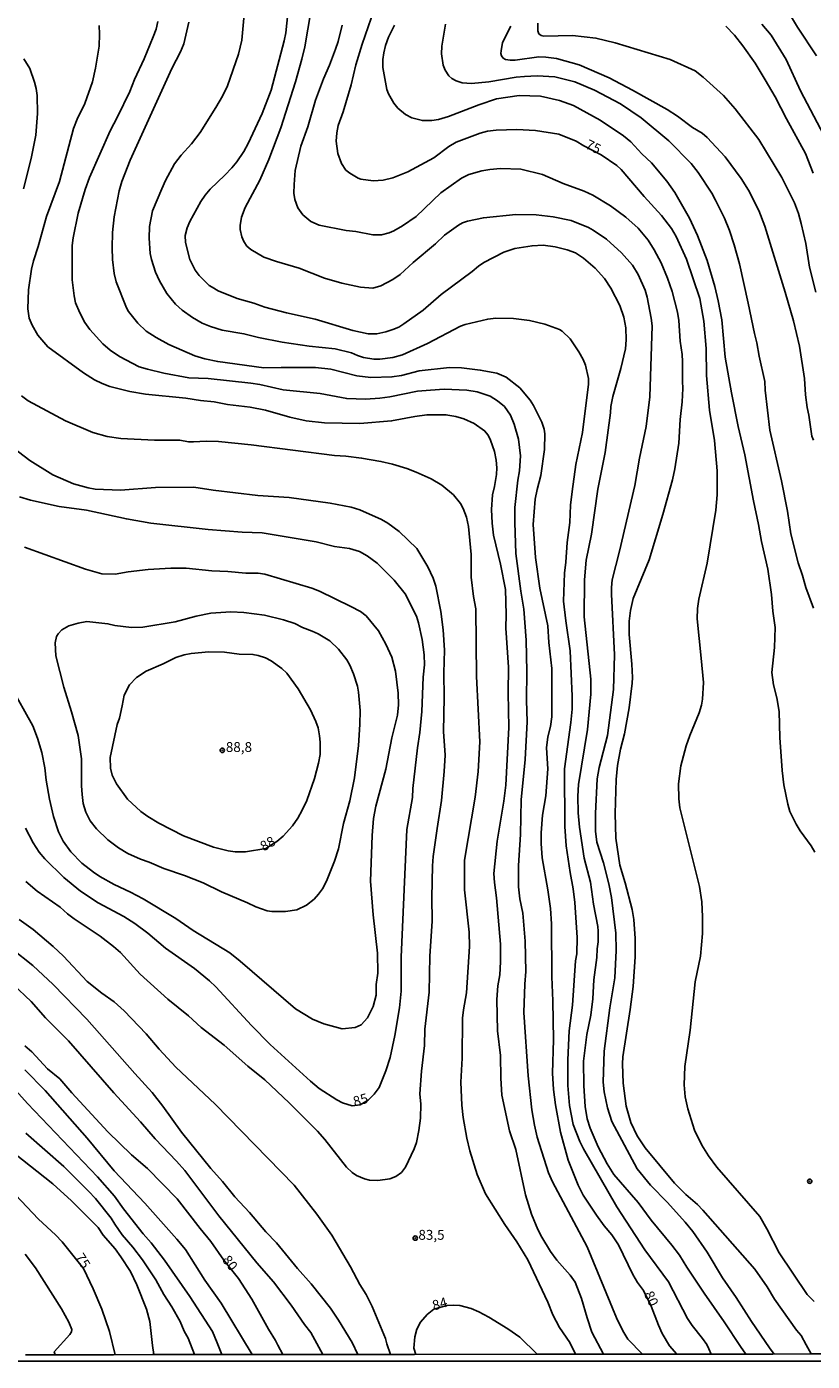
# Model space of a CAD drawing. Units: millimetres. Extents: x 187948 to 190362, y 1668746 to 1671521.
# Drawn here: x 189580 to 189779, y 1668746 to 1669084 of the extents above; entities that cross this region are included whole.
import ezdxf
from ezdxf.enums import TextEntityAlignment as Align

# ---------------------------------------------------------------- set-up
doc = ezdxf.new("R2010")
doc.units = ezdxf.units.MM
doc.header["$MEASUREMENT"] = 0
for name, color, linetype in [('IMAGEM', 7, 'Continuous'), ('V-CURVA_DE_NIVEL', 4, 'Continuous'), ('V-CURVA_MESTRA', 1, 'Continuous'), ('V-PONTO_DE_APARELHO', 4, 'Continuous'), ('V-TEXTO_DE_ALTIMETRIA', 2, 'Continuous'), ('X-LIMITE_5000', 6, 'Continuous')]:
    doc.layers.add(name, color=color, linetype=linetype)
picture_1 = doc.add_image_def('image1.jpg', size_in_pixel=(4022, 4623))

# ---------------------------------------------------------------- blocks, each defined once
blk = doc.blocks.new('805')
at = {"color": 0, "linetype": 'ByBlock', "lineweight": -2}
for radius in [0.562, 0.0806]:
    blk.add_circle((0, 0), radius, dxfattribs=at)

msp = doc.modelspace()

# ---------------------------------------------------------------- linework, layer by layer
at = {"layer": 'V-CURVA_DE_NIVEL'}
for points in [[(189635.28, 1669089.63), (189634.46, 1669080.35), (189633.6, 1669076.8), (189630.83, 1669068.84), (189629.52, 1669066.18), (189627.84, 1669063.31), (189623.86, 1669057), (189621.68, 1669054.13), (189619.09, 1669051.25), (189617.4, 1669049.04), (189615.11, 1669044.85), (189614.19, 1669042.74), (189611.78, 1669037.21), (189611.03, 1669033.21), (189610.95, 1669030.26), (189611.22, 1669026.43), (189611.54, 1669024.89), (189612.6, 1669021.69), (189613.56, 1669019.48), (189615.48, 1669016.27), (189617.65, 1669013.61), (189619.28, 1669012.08), (189621.92, 1669010.16), (189624.35, 1669008.81), (189626.5, 1669007.93), (189629.46, 1669007.01), (189634.96, 1669006.08), (189638.65, 1669005.15), (189644.65, 1669003.97), (189651.47, 1669002.91), (189658.02, 1669002.27), (189662.15, 1669001.25), (189663.72, 1669000.55), (189665.22, 1669000.11), (189667.84, 1668999.67), (189669.35, 1668999.7), (189672.67, 1669000.11), (189675.1, 1669000.77), (189681.44, 1669003.62), (189689.78, 1669007.97), (189690.97, 1669008.4), (189696.66, 1669009.81), (189698.74, 1669010.05), (189703.15, 1669009.98), (189707.19, 1669009.47), (189711.06, 1669008.5), (189714.77, 1669007.2), (189715.47, 1669006.72), (189717.48, 1669004.82), (189719.74, 1669001.48), (189720.83, 1668999.56), (189721.42, 1668998.15), (189722.15, 1668994.73), (189722.15, 1668993.35), (189720.59, 1668981.07), (189718.92, 1668973.04), (189717.99, 1668966.19), (189717.62, 1668962.71), (189717.39, 1668958.36), (189716.71, 1668953.24), (189716.43, 1668948.28), (189716.11, 1668945.5), (189715.86, 1668938.42), (189716.38, 1668933.44), (189717.5, 1668925.86), (189718.03, 1668914.41), (189717.99, 1668911.08), (189717.71, 1668907.76), (189716.11, 1668895.99), (189716.2, 1668881.4), (189716.52, 1668876.57), (189717.48, 1668869.82), (189718.31, 1668865.66), (189718.7, 1668862.21), (189719.27, 1668853.38), (189719.22, 1668849.19), (189718.84, 1668847.49), (189718.12, 1668836.2), (189717.29, 1668829.71), (189716.92, 1668822.39), (189716.92, 1668815.92), (189717.3, 1668810.84), (189718.25, 1668806.01), (189719.99, 1668801.72), (189720.92, 1668799.87), (189729.32, 1668785.25), (189736.4, 1668774.37), (189742.37, 1668766.22), (189747.2, 1668756.99), (189748.35, 1668755.21), (189751.02, 1668751.92), (189752.08, 1668750.38), (189752.62, 1668749.27), (189753.16, 1668747.96)], [(189651.92, 1669087.65), (189650.33, 1669078.66), (189649.61, 1669075.59), (189648.04, 1669069.86), (189644.3, 1669058.19), (189641.29, 1669050.16), (189638.97, 1669044.98), (189635.26, 1669038.07), (189634.37, 1669035.57), (189634, 1669033.46), (189634, 1669032.5), (189634.41, 1669030.58), (189634.89, 1669029.43), (189635.66, 1669028.26), (189636.67, 1669027.41), (189639.95, 1669025.49), (189643.21, 1669024.34), (189648.94, 1669022.65), (189655.3, 1669020.15), (189659.72, 1669018.87), (189664.48, 1669017.85), (189667.55, 1669017.59), (189669.6, 1669018.19), (189672.67, 1669019.82), (189674.53, 1669021.1), (189677.77, 1669024.12), (189683.39, 1669028.84), (189685.72, 1669031.06), (189689.21, 1669033.59), (189690.23, 1669034.19), (189691.51, 1669034.6), (189695.54, 1669035.44), (189703.76, 1669036.28), (189708.94, 1669036.18), (189713.17, 1669035.64), (189717.74, 1669034.76), (189722.15, 1669032.95), (189723.31, 1669032.33), (189726.73, 1669029.99), (189730.53, 1669026.6), (189733.32, 1669023.48), (189734.74, 1669021.12), (189736.48, 1669017.09), (189737.03, 1669015.36), (189738.05, 1669010.02), (189738.27, 1669008.1), (189737.7, 1668990.09), (189736.71, 1668982.64), (189735.02, 1668974.61), (189733.89, 1668967.73), (189729.99, 1668951.1), (189728.17, 1668943.81), (189727.97, 1668941.92), (189727.94, 1668940.19), (189728.69, 1668924.9), (189728.44, 1668916.1), (189727, 1668904.43), (189724.85, 1668896.4), (189724.33, 1668893.52), (189723.93, 1668884.69), (189723.91, 1668880.28), (189724.26, 1668877.43), (189725.93, 1668872.25), (189727.32, 1668866.91), (189727.99, 1668863.46), (189729.09, 1668854.47), (189729.14, 1668850.09), (189728.79, 1668843.18), (189727.51, 1668835.53), (189726.15, 1668824.62), (189725.88, 1668816.79), (189726.13, 1668814.29), (189726.96, 1668810.29), (189728.08, 1668806.84), (189734.5, 1668794.81), (189737.81, 1668790.66), (189742.14, 1668786.34), (189746.65, 1668781.33), (189748.56, 1668778.95), (189752.19, 1668773.77), (189756.03, 1668767.27), (189759.53, 1668762.28), (189763.38, 1668756.17), (189767.97, 1668749.55), (189769.12, 1668747.98), (189769.12, 1668747.98)], [(189772.37, 1669088.11), (189775.04, 1669083.67), (189779.86, 1669076.38)], [(189613.18, 1669085.12), (189612.7, 1669083.14), (189612.01, 1669081.19), (189609.67, 1669075.62), (189607.23, 1669070.44), (189606.07, 1669067.4), (189602.99, 1669060.97), (189601.08, 1669057.39), (189595.87, 1669045.59), (189594.78, 1669042.55), (189593.01, 1669036.63), (189591.71, 1669030.39), (189591.5, 1669028.41), (189591.49, 1669019.71), (189591.97, 1669015.71), (189592.35, 1669013.92), (189593.39, 1669011.42), (189594.72, 1669008.9), (189595.95, 1669007.2), (189599.26, 1669003.55), (189601.09, 1669001.92), (189603.42, 1669000.35), (189608.41, 1668997.76), (189610.52, 1668997.12), (189614.71, 1668996.13), (189621.01, 1668994.95), (189625.94, 1668994.79), (189636.66, 1668993.61), (189638.96, 1668993.24), (189644.88, 1668991.88), (189654.25, 1668990.95), (189660.97, 1668989.67), (189665.73, 1668989.56), (189669.35, 1668989.78), (189671.84, 1668990.13), (189678.91, 1668991.53), (189682.17, 1668991.85), (189685.59, 1668992.04), (189691.35, 1668991.83), (189693.97, 1668991.4), (189697.24, 1668990.28), (189699.16, 1668989.16), (189700.85, 1668987.69), (189702.37, 1668985.51), (189703.31, 1668983.24), (189704.42, 1668979.41), (189704.93, 1668975.22), (189704.7, 1668971.38), (189704.29, 1668969.07), (189703.54, 1668962.17), (189703.5, 1668958.36), (189703.76, 1668950.52), (189705.04, 1668940.96), (189705.81, 1668936.38), (189706.35, 1668928.55), (189706.58, 1668920.68), (189706.45, 1668913.42), (189706.61, 1668907.88), (189706.16, 1668898.35), (189705.07, 1668888.21), (189704.98, 1668879.38), (189704.43, 1668871.55), (189704.41, 1668866.17), (189704.78, 1668863.14), (189705.49, 1668859.49), (189706.13, 1668852.42), (189706.32, 1668844.78), (189706.06, 1668841.51), (189705.82, 1668834.41), (189706.86, 1668818.32), (189707.85, 1668809.72), (189708.49, 1668805.88), (189709.18, 1668802.84), (189712.01, 1668793.85), (189713, 1668791.55), (189721.77, 1668775.11), (189729.25, 1668757.13), (189730.88, 1668753.87), (189732.1, 1668751.7), (189735.79, 1668747.95), (189735.79, 1668747.95)], [(189761.95, 1668747.97), (189760.65, 1668749.88), (189756.49, 1668756.15), (189751.4, 1668763.34), (189747.01, 1668769.96), (189745.15, 1668773.03), (189743.23, 1668775.56), (189738, 1668781.81), (189734.74, 1668786.35), (189728.6, 1668793.37), (189726.89, 1668796.09), (189724.58, 1668800.41), (189722.54, 1668805.14), (189721.83, 1668807.48), (189721.3, 1668810.61), (189721, 1668815.86), (189720.87, 1668822.07), (189721.69, 1668828.83), (189722.73, 1668833.71), (189723.24, 1668837.83), (189723.54, 1668842.63), (189724.28, 1668848.29), (189724.31, 1668850.47), (189724.57, 1668852.23), (189724.57, 1668854.95), (189724.49, 1668856.16), (189723.43, 1668861.8), (189722.66, 1668867.36), (189721.03, 1668873.44), (189719.86, 1668881.27), (189719.53, 1668884.89), (189719.43, 1668889.14), (189719.66, 1668892.02), (189721.91, 1668905.97), (189722.77, 1668914.95), (189722.7, 1668918.7), (189721.07, 1668934.47), (189721.13, 1668943.81), (189721.54, 1668948.79), (189722.95, 1668955.35), (189724.53, 1668966.77), (189726.34, 1668976.02), (189727.69, 1668986.06), (189727.78, 1668987.69), (189728.31, 1668990.18), (189730.33, 1668997.32), (189731.52, 1669002.31), (189731.72, 1669004.55), (189731.59, 1669007.55), (189731.08, 1669010.27), (189730.12, 1669013.22), (189727.83, 1669017.63), (189726.21, 1669020.09), (189723.8, 1669022.68), (189720.92, 1669025.24), (189718.86, 1669026.54), (189716.72, 1669027.32), (189713.71, 1669028.09), (189710.64, 1669028.5), (189707.89, 1669028.36), (189703.47, 1669027.62), (189700.69, 1669026.74), (189695.64, 1669024.11), (189694.28, 1669023.21), (189692.74, 1669021.88), (189684.9, 1669016.06), (189680.31, 1669012.06), (189675.43, 1669008.57), (189674.14, 1669007.77), (189672.67, 1669007.15), (189670.88, 1669006.56), (189668.58, 1669006.1), (189666.4, 1669006.11), (189662.53, 1669006.94), (189652.94, 1669009.76), (189645.72, 1669011.39), (189640.27, 1669012.83), (189637.49, 1669013.79), (189633.26, 1669014.97), (189628.47, 1669016.95), (189626.87, 1669017.85), (189626.19, 1669018.33), (189623.62, 1669020.86), (189622.59, 1669022.19), (189621.25, 1669024.9), (189620.12, 1669029.18), (189620.08, 1669030.95), (189620.55, 1669032.85), (189621.22, 1669034.49), (189624.08, 1669039.57), (189625.12, 1669041.11), (189626.4, 1669042.67), (189630.1, 1669046.17), (189631.87, 1669048.06), (189633.14, 1669049.58), (189634.96, 1669052.17), (189636.05, 1669054.22), (189639.53, 1669061.8), (189641.87, 1669067.75), (189645.13, 1669080.19), (189645.55, 1669082.24), (189646.06, 1669087.14)], [(189778.46, 1668747.99), (189778.46, 1668747.99), (189777.23, 1668750.34), (189775.94, 1668752.67), (189774.83, 1668754), (189769.25, 1668761.9), (189767.4, 1668764.95), (189764.21, 1668769.48), (189751.12, 1668784.35), (189749.71, 1668785.78), (189746.78, 1668788.3), (189743.92, 1668791.23), (189736.47, 1668800.16), (189734.5, 1668803.19), (189732.88, 1668806.55), (189731.68, 1668810.71), (189730.93, 1668816.47), (189730.72, 1668821.43), (189730.8, 1668823.19), (189732.71, 1668835.18), (189733.43, 1668840.94), (189733.96, 1668848.45), (189733.97, 1668853.09), (189733.64, 1668857.89), (189733.23, 1668860.45), (189731.44, 1668867.17), (189730.05, 1668871.64), (189729.04, 1668878.52), (189728.9, 1668884.76), (189729.11, 1668893.36), (189729.48, 1668896.89), (189730.28, 1668901.04), (189731.25, 1668904.88), (189732.48, 1668911.43), (189733.16, 1668917.67), (189733.25, 1668919.11), (189733.12, 1668922.47), (189732.43, 1668929.99), (189732.48, 1668933.35), (189732.77, 1668936.06), (189733.44, 1668939.1), (189737.51, 1668948.86), (189740.93, 1668960.37), (189743.39, 1668969.17), (189744, 1668971.89), (189744.99, 1668978.45), (189745.32, 1668984.36), (189745.89, 1668988.84), (189746.06, 1668992.2), (189745.93, 1668994.12), (189745.98, 1668999.08), (189745.89, 1669000.84), (189745.37, 1669004.19), (189745.05, 1669009.44), (189744.64, 1669011.52), (189743.31, 1669016.8), (189742.18, 1669020.16), (189740.58, 1669023.99), (189738.8, 1669027.35), (189737.25, 1669029.75), (189734.71, 1669032.82), (189731.56, 1669035.62), (189727.7, 1669038.42), (189723.21, 1669041.13), (189721.07, 1669042.19), (189715.73, 1669044.14), (189710.51, 1669046.41), (189705.04, 1669047.69), (189699.92, 1669047.87), (189697.21, 1669047.68), (189695.13, 1669047.28), (189691.89, 1669046.37), (189689.98, 1669045.41), (189684.79, 1669041.71), (189678.54, 1669035.78), (189675.07, 1669033.39), (189672.91, 1669032.15), (189671.71, 1669031.64), (189669.79, 1669031.11), (189667.55, 1669031.12), (189663.24, 1669031.95), (189660.84, 1669032.18), (189653.96, 1669033.55), (189651.86, 1669034.51), (189649.83, 1669036.21), (189648.58, 1669037.97), (189647.82, 1669040.05), (189647.62, 1669041.65), (189647.64, 1669043.89), (189647.94, 1669047.38), (189649.37, 1669053.56), (189651.11, 1669058.41), (189653.09, 1669065.16), (189655.05, 1669070.57), (189656.6, 1669074.05), (189658.15, 1669078.11), (189658.76, 1669080.03), (189659.78, 1669084.13)], [(189779.42, 1668874.94), (189778.46, 1668876.57), (189775.71, 1668880.38), (189774.71, 1668882.01), (189773.14, 1668885.27), (189772.59, 1668887.09), (189771.6, 1668891.96), (189771.16, 1668895.6), (189770.58, 1668903.95), (189770.4, 1668910.57), (189769.78, 1668913.99), (189768.98, 1668917.29), (189768.53, 1668920.36), (189769.24, 1668926.69), (189769.36, 1668931.75), (189768.82, 1668935.94), (189768.5, 1668940.09), (189767.54, 1668946.52), (189765.94, 1668953.53), (189765.21, 1668957.85), (189763.89, 1668963.86), (189761.69, 1668975.44), (189760.04, 1668982.6), (189758.36, 1668991.11), (189756.75, 1669000.13), (189755.9, 1669009.57), (189754.94, 1669014.46), (189754.14, 1669018.08), (189752.19, 1669024.6), (189749.72, 1669030.94), (189747.69, 1669035.29), (189744, 1669041.81), (189742, 1669044.72), (189738.08, 1669049.3), (189735.65, 1669051.61), (189732.88, 1669054.64), (189730.99, 1669056.14), (189725.11, 1669060.14), (189718.35, 1669063.85), (189714.83, 1669065.08), (189710, 1669066.17), (189704.63, 1669066.33), (189698.9, 1669065.53), (189694.42, 1669064.01), (189686.75, 1669061.06), (189684.22, 1669060.33), (189682.46, 1669060.04), (189680.12, 1669060.02), (189677.42, 1669060.7), (189675.84, 1669061.54), (189673.93, 1669063.14), (189672.86, 1669064.46), (189671.55, 1669066.82), (189671.15, 1669067.88), (189670.06, 1669073.44), (189670.08, 1669075.49), (189670.33, 1669077.12), (189670.78, 1669078.99), (189671.53, 1669081.09), (189673.07, 1669084.19)], [(189685.94, 1669084.42), (189685.05, 1669078.82), (189684.92, 1669076.9), (189685.38, 1669074.02), (189685.88, 1669072.74), (189686.81, 1669071.3), (189687.58, 1669070.66), (189688.7, 1669070.08), (189690.14, 1669069.59), (189692.54, 1669069.36), (189696.92, 1669069.79), (189703.87, 1669071.01), (189705.94, 1669071.2), (189709.14, 1669071.35), (189713.61, 1669071.09), (189718.73, 1669069.78), (189723.69, 1669067.72), (189730.25, 1669064.23), (189735.49, 1669060.71), (189742.45, 1669054.87), (189748.11, 1669049.12), (189749.87, 1669046.86), (189753.36, 1669041.68), (189754.31, 1669039.92), (189756.57, 1669035.29), (189757.82, 1669032.25), (189759.03, 1669028.57), (189760.33, 1669023.77), (189762.58, 1669013.85), (189764.12, 1669006.18), (189764.76, 1669003.78), (189765.33, 1669000.42), (189766.74, 1668994.02), (189766.87, 1668991.78), (189768.08, 1668981.71), (189771, 1668968.91), (189772.5, 1668961.24), (189773.39, 1668955.48), (189775.19, 1668948.12), (189776.32, 1668944.92), (189777.17, 1668941.92), (189779.06, 1668936.64)], [(189709.33, 1669084.7), (189709.34, 1669082.72), (189709.58, 1669081.99), (189710.13, 1669081.52), (189710.86, 1669081.39), (189718.06, 1669081.58), (189724.01, 1669080.88), (189728.9, 1669079.7), (189742.85, 1669075.47), (189749.18, 1669072.58), (189751.17, 1669071.04), (189756.3, 1669066.37), (189759.24, 1669062.99), (189765.22, 1669055.21), (189771.04, 1669045.62), (189774.24, 1669039.22), (189775.27, 1669036.5), (189775.99, 1669033.97), (189777.12, 1669028.89), (189778.11, 1669022.91), (189779.66, 1669016.61)], [(189781.74, 1669056.3), (189775.76, 1669067.53), (189772.21, 1669075.46), (189768.36, 1669081.6), (189766.02, 1669084.4)], [(189725.94, 1668747.94), (189725.94, 1668747.94), (189723.02, 1668753.49), (189721.77, 1668757.13), (189720.38, 1668762), (189718.75, 1668766.12), (189717.54, 1668767.94), (189714.11, 1668771.69), (189712.54, 1668773.89), (189710.32, 1668777.51), (189709.29, 1668779.52), (189707.69, 1668783.33), (189706.19, 1668788.22), (189703.76, 1668799.74), (189702.19, 1668804.47), (189700.24, 1668813.46), (189699.95, 1668817.81), (189699.89, 1668823.47), (189699.09, 1668829.77), (189698.93, 1668837.67), (189699.23, 1668841.16), (189699.67, 1668843.88), (189699.9, 1668847.21), (189699.89, 1668851.68), (189698.87, 1668863.42), (189698.32, 1668867.23), (189698.18, 1668869.57), (189699.03, 1668877.69), (189700.75, 1668887.83), (189701.19, 1668891.92), (189701.97, 1668906.45), (189701.79, 1668915.27), (189701.91, 1668921.77), (189701.2, 1668931.65), (189701.3, 1668935.1), (189701.11, 1668941.37), (189699.86, 1668947.84), (189698.1, 1668955.13), (189697.73, 1668958.2), (189697.59, 1668961.65), (189697.88, 1668965.33), (189698.4, 1668967.41), (189698.9, 1668970.45), (189698.93, 1668972.14), (189698.77, 1668974.1), (189698.32, 1668976.27), (189697.36, 1668979.18), (189696.74, 1668980.43), (189695.84, 1668981.55), (189693.21, 1668983.4), (189690.62, 1668984.59), (189688.57, 1668985.16), (189686.07, 1668985.61), (189681.24, 1668985.58), (189678.21, 1668985.18), (189672.32, 1668984.04), (189664.26, 1668983.35), (189655.34, 1668983.53), (189650.67, 1668984.07), (189646.54, 1668985.03), (189640.41, 1668986.73), (189636.5, 1668987.51), (189630.77, 1668988.23), (189627.38, 1668988.87), (189623.96, 1668989.17), (189620.21, 1668989.82), (189610.01, 1668990.82), (189606.08, 1668991.52), (189601.02, 1668992.77), (189599.04, 1668993.51), (189597.12, 1668994.47), (189594.37, 1668996.23), (189585.3, 1669002.8), (189582.76, 1669005.7), (189581.35, 1669008.23), (189580.63, 1669010.05), (189580.29, 1669012.38), (189580.45, 1669017.21), (189581.19, 1669022.46), (189581.67, 1669024.51), (189582.88, 1669028.15), (189584.96, 1669035.73), (189588.24, 1669044.63), (189591.85, 1669058.03), (189592.77, 1669060.36), (189594.66, 1669064.36), (189596.59, 1669069.83), (189597.36, 1669073.25), (189598.33, 1669078.82), (189598.43, 1669081.92), (189598.3, 1669084.03)], [(189779.09, 1668979.16), (189778.7, 1668980.15), (189777.9, 1668985.52), (189777.46, 1668987.44), (189777.07, 1668990.64), (189776.85, 1668994.77), (189775.52, 1669002.93), (189774.05, 1669009.34), (189771.96, 1669016.62), (189766.74, 1669033.28), (189765.22, 1669037.27), (189762.62, 1669042.45), (189760.78, 1669045.36), (189756.73, 1669050.84), (189752.2, 1669055.72), (189750.88, 1669056.87), (189748.51, 1669058.23), (189744.65, 1669061.13), (189742.05, 1669062.81), (189733.32, 1669067.75), (189727.35, 1669070.85), (189719.79, 1669074.1), (189714.09, 1669075.73), (189711.34, 1669076.1), (189709.55, 1669076.12), (189703.63, 1669075.28), (189702.36, 1669075.28), (189701.14, 1669075.49), (189700.55, 1669075.82), (189700.16, 1669076.42), (189700, 1669077), (189700.03, 1669077.7), (189700.39, 1669079.78), (189702.5, 1669083.87)], [(189579.24, 1669075.67), (189580.73, 1669073.22), (189581.99, 1669069.77), (189582.34, 1669068.17), (189582.6, 1669066.34), (189582.72, 1669061.8), (189582.31, 1669056.3), (189581.13, 1669050.41), (189579.17, 1669042.71)], [(189578.63, 1668990.38), (189580.37, 1668989.08), (189589.8, 1668984.1), (189596.67, 1668981.15), (189600.32, 1668980.12), (189603.77, 1668979.55), (189612.31, 1668979.16), (189618.71, 1668979.18), (189620.92, 1668978.78), (189622.2, 1668978.76), (189625.4, 1668978.92), (189628.5, 1668978.86), (189636.75, 1668978.03), (189657.83, 1668975.29), (189660.74, 1668975.15), (189664.74, 1668974.64), (189669.6, 1668973.81), (189672.54, 1668973.13), (189676.19, 1668972), (189678.53, 1668971.07), (189682.33, 1668969.41), (189685.05, 1668967.78), (189687.99, 1668965.3), (189689.72, 1668963.12), (189690.42, 1668961.88), (189691.3, 1668959.67), (189691.8, 1668957.34), (189692.44, 1668950.27), (189692.45, 1668944.48), (189693.06, 1668939.58), (189693.67, 1668936.48), (189693.81, 1668919.34), (189694.68, 1668902.86), (189694.23, 1668895.31), (189693.46, 1668888.85), (189690.76, 1668872.96), (189690.77, 1668865.41), (189691.93, 1668854.72), (189692.05, 1668851.11), (189691.29, 1668839.37), (189690.52, 1668835.08), (189690.29, 1668832.94), (189690.2, 1668822.87), (189689.88, 1668816.72), (189690.13, 1668810.93), (189690.42, 1668807.86), (189691.32, 1668802.59), (189692.09, 1668799.36), (189693.96, 1668793.36), (189696.1, 1668788.54), (189700.99, 1668780.71), (189704.05, 1668776.36), (189706.78, 1668771.82), (189711.87, 1668761.1), (189713.1, 1668757.9), (189714.8, 1668754.67), (189717.4, 1668750.86), (189718.88, 1668747.93)], [(189579.75, 1668867.49), (189582.6, 1668865.07), (189588.45, 1668861.02), (189590.26, 1668859.38), (189592, 1668858.06), (189598.6, 1668853.7), (189601.95, 1668851.06), (189603.69, 1668849.52), (189608.7, 1668844.08), (189615.65, 1668837.72), (189620.92, 1668833.5), (189624.16, 1668830.57), (189629.91, 1668826.14), (189635.93, 1668820.83), (189640.21, 1668817.38), (189646.41, 1668811.56), (189653.53, 1668804.38), (189655.41, 1668802.25), (189660.88, 1668795.29), (189662.35, 1668793.88), (189663.4, 1668793.16), (189665.48, 1668792.27), (189666.75, 1668791.95), (189668.82, 1668791.92), (189671.9, 1668792.3), (189673.38, 1668792.86), (189674.8, 1668793.92), (189675.87, 1668795.26), (189678.07, 1668799.93), (189678.62, 1668801.47), (189679.24, 1668804.57), (189679.61, 1668807.67), (189679.71, 1668811.22), (189679.45, 1668813.81), (189679.87, 1668819.57), (189680.67, 1668826), (189680.76, 1668830.19), (189681.82, 1668839.53), (189681.98, 1668848.65), (189682.55, 1668857.51), (189682.46, 1668863.46), (189682.65, 1668871.45), (189682.84, 1668873.85), (189683.83, 1668880.92), (189684.98, 1668887.99), (189685.66, 1668895.31), (189685.85, 1668899.5), (189685.46, 1668905.45), (189685.62, 1668914.09), (189685.51, 1668920.3), (189685.72, 1668926.08), (189685.4, 1668931.17), (189684.76, 1668935.81), (189683.48, 1668942.21), (189682.83, 1668944.22), (189681.45, 1668947.1), (189678.73, 1668951.74), (189674.22, 1668956.09), (189671.39, 1668958.2), (189669.76, 1668959.11), (189664.32, 1668961.52), (189662.12, 1668962.23), (189656.81, 1668963.2), (189646.41, 1668964.69), (189638.45, 1668965.15), (189627.16, 1668966.51), (189622.29, 1668967.25), (189612.57, 1668967.17), (189603.71, 1668966.53), (189597.31, 1668966.8), (189595.55, 1668967.1), (189591.78, 1668968.13), (189586.56, 1668970.43), (189580.77, 1668974.03), (189572.09, 1668980.62)], [(189579.4, 1668952.09), (189594.85, 1668946.52), (189598.98, 1668945.37), (189602.33, 1668945.27), (189605.69, 1668945.87), (189610.71, 1668946.46), (189616.47, 1668946.78), (189620.34, 1668946.81), (189626.84, 1668946.1), (189630.87, 1668945.98), (189635.44, 1668945.53)], [(189635.44, 1668945.53), (189638.57, 1668945.55), (189640.27, 1668945.3), (189652.1, 1668941.72), (189654.06, 1668940.95), (189662.02, 1668937.08), (189664.42, 1668935.84), (189665.89, 1668934.72), (189668.99, 1668930.95), (189670.9, 1668927.59), (189672.35, 1668924.29), (189673.33, 1668920.71), (189674.01, 1668915.15), (189674.05, 1668912.23), (189673.79, 1668909.61), (189672.4, 1668903.85), (189670.88, 1668895.92), (189668.29, 1668886.58), (189667.71, 1668883.45), (189667.42, 1668879.16), (189666.98, 1668867.58), (189667.62, 1668859.11), (189668.74, 1668849.41), (189668.83, 1668844.33), (189668.43, 1668841.48), (189668.42, 1668838.79), (189667.65, 1668835.92), (189666.26, 1668833.04), (189664.58, 1668831.23), (189663.14, 1668830.56), (189659.78, 1668830.28), (189655.21, 1668831.48), (189652.29, 1668832.68), (189648.04, 1668835.27), (189634.02, 1668847.4), (189631.39, 1668849.48), (189622.13, 1668855.14), (189617.69, 1668858.19), (189609.47, 1668863.13), (189606.28, 1668864.83), (189602.08, 1668866.75), (189598.5, 1668868.78), (189596.9, 1668869.85), (189593.95, 1668872.19), (189591.12, 1668875.06), (189589.23, 1668877.69), (189588.05, 1668880.12), (189586.74, 1668883.99), (189585.73, 1668888.31), (189584.9, 1668893.17), (189584.58, 1668896.31), (189583.83, 1668900.14), (189582.69, 1668903.79), (189581.51, 1668906.92), (189575.91, 1668917.06)], [(189647.79, 1668932.82), (189649.8, 1668931.81), (189652.23, 1668930.85), (189653.77, 1668930.14), (189656.65, 1668928.44), (189658.9, 1668926.29), (189660.95, 1668923.57), (189661.73, 1668922.25), (189662.71, 1668920.04), (189663.68, 1668916.94), (189663.95, 1668915.4), (189664.37, 1668910.76), (189664.31, 1668907.21), (189663.94, 1668901.9), (189662.95, 1668893.71), (189661.73, 1668887.96), (189660.16, 1668882.2), (189658.84, 1668875.8), (189657.86, 1668872.7), (189655.83, 1668867.61), (189654.81, 1668865.63), (189653.86, 1668864.29), (189652.71, 1668863.04), (189650.76, 1668861.55), (189648.36, 1668860.32), (189645.48, 1668859.89), (189641.97, 1668859.93), (189640.85, 1668860.09), (189637.93, 1668861.08), (189635.82, 1668862.13), (189629.3, 1668864.92), (189624.67, 1668867.19), (189619.89, 1668869.05), (189614.72, 1668870.78), (189610.99, 1668872.44), (189608.76, 1668873.19), (189605.56, 1668874.61), (189603.24, 1668876.02), (189600.52, 1668878.1), (189597.66, 1668880.82), (189596.03, 1668882.87), (189594.91, 1668885.08), (189594.27, 1668887.29), (189593.97, 1668889.49), (189593.82, 1668891.7), (189593.86, 1668898.54), (189592.98, 1668904.49), (189591.35, 1668910.48), (189589.36, 1668916.68), (189587.35, 1668924.65), (189587.14, 1668927.94), (189587.55, 1668929.48), (189587.95, 1668930.15), (189588.88, 1668931.18), (189590.6, 1668932.16), (189592.99, 1668932.89), (189595.23, 1668933.3), (189600.54, 1668932.73), (189602.3, 1668932.3), (189606.52, 1668931.82), (189609.37, 1668931.87), (189617.56, 1668933.18), (189622.84, 1668934.62), (189626.58, 1668935.41), (189631.67, 1668935.73), (189634.96, 1668935.61), (189640.14, 1668934.88), (189644.94, 1668933.73), (189647.79, 1668932.82)], [(189621.59, 1668925.22), (189626.07, 1668925.6), (189630.07, 1668925.5), (189633.74, 1668925.03), (189637.23, 1668924.96), (189638.54, 1668924.71), (189640.37, 1668924.1), (189641.87, 1668923.35), (189644.52, 1668921.4), (189645.77, 1668920.23), (189648.67, 1668916.26), (189651.78, 1668910.96), (189653.14, 1668907.98), (189653.72, 1668906.38), (189654.09, 1668904.37), (189654.28, 1668902.73), (189654.23, 1668899.66), (189653.85, 1668897.49), (189652.82, 1668893.55), (189650.87, 1668888.02), (189649.7, 1668885.53), (189648.6, 1668883.54), (189647.26, 1668881.59), (189644.89, 1668878.98), (189643.31, 1668877.61), (189640.52, 1668875.91), (189635.38, 1668875.03), (189632.75, 1668875.06), (189630.96, 1668875.25), (189627.22, 1668876.21), (189619.67, 1668879.06), (189613.4, 1668882.26), (189610.6, 1668883.94), (189608.84, 1668885.23), (189605.48, 1668888.38), (189602.67, 1668892.24), (189601.58, 1668894.45), (189601.18, 1668896.21), (189601.08, 1668898.86), (189602.89, 1668907.21), (189603.44, 1668908.88), (189604.16, 1668911.98), (189604.65, 1668914.67), (189605.98, 1668917.24), (189607.75, 1668919.11), (189610.17, 1668920.71), (189614.47, 1668922.59), (189617.75, 1668924.23), (189619.83, 1668924.88), (189621.59, 1668925.22)], [(189672.01, 1668747.88), (189672.01, 1668747.88), (189671.13, 1668750.54), (189670.77, 1668751.87), (189667.38, 1668759.98), (189665.9, 1668763.02), (189664.27, 1668765.58), (189661.94, 1668770.06), (189657.2, 1668778.05), (189653.37, 1668783.36), (189647.7, 1668790.66), (189627.67, 1668811.19), (189617.73, 1668820.54), (189613.48, 1668825.09), (189610.17, 1668829.01), (189604.62, 1668834.83), (189602.14, 1668837.05), (189599.01, 1668839.24), (189595.25, 1668842.26), (189589.28, 1668848.61), (189586.71, 1668851.06), (189581.59, 1668855.35), (189578.09, 1668857.95)], [(189576.18, 1668850.45), (189581.51, 1668846.25), (189586.69, 1668841.46), (189595.2, 1668832.72), (189607.31, 1668818.93), (189611.7, 1668814.18), (189614.46, 1668810.71), (189619.17, 1668804.13), (189626.55, 1668794.95), (189629.52, 1668791.59), (189632.62, 1668787.74), (189636.37, 1668783.75), (189640.52, 1668778.88), (189643.19, 1668776.07), (189648.47, 1668769.62), (189651.93, 1668765.71), (189656.82, 1668759.55), (189658.92, 1668756.52), (189662.34, 1668750.9), (189663.74, 1668747.88), (189663.74, 1668747.88)], [(189654.9, 1668747.87), (189653.44, 1668750.62), (189651.86, 1668753.46), (189650.31, 1668755.44), (189646.91, 1668760.36), (189642.46, 1668766.25), (189638.24, 1668771.02), (189628.61, 1668782.91), (189619.97, 1668794.37), (189617.89, 1668796.76), (189612.46, 1668802.43), (189608.75, 1668806.74), (189602.01, 1668814.04), (189590.56, 1668827.22), (189584.72, 1668833.02), (189581.11, 1668837.18), (189576.45, 1668841.58)], [(189570.39, 1668822.16), (189580.2, 1668811.39), (189597.93, 1668792.78), (189602.16, 1668787.94), (189604.48, 1668784.72), (189609.43, 1668778.41), (189611.5, 1668776.13), (189614.84, 1668771.73), (189621.24, 1668762.51), (189627.03, 1668753.68), (189628.21, 1668750.83), (189629.36, 1668747.84), (189629.36, 1668747.84)], [(189637.02, 1668747.85), (189629.15, 1668760.81), (189625.09, 1668766.67), (189620.15, 1668774.41), (189618, 1668777.03), (189609.91, 1668786.13), (189602.09, 1668794.33), (189595.31, 1668802.62), (189584.61, 1668814.66), (189579.46, 1668819.9)], [(189622.46, 1668747.86), (189620.84, 1668751.98), (189619.81, 1668753.78), (189618.84, 1668756.24), (189616.73, 1668759.95), (189614.65, 1668763.02), (189612.63, 1668766.73), (189609.31, 1668771.78), (189606.83, 1668775.05), (189604.12, 1668778.16), (189602.24, 1668780.84), (189601.39, 1668782.34), (189597.36, 1668787.3), (189595.63, 1668789.22), (189589.35, 1668795.4), (189579.75, 1668803.82)], [(189576.87, 1668798.7), (189586.58, 1668791.04), (189591.3, 1668786.73), (189598.03, 1668779.97), (189599.36, 1668778.08), (189602.35, 1668774.63), (189603.82, 1668772.55), (189606.23, 1668768.82), (189607.85, 1668765.48), (189610.3, 1668759.37), (189611.1, 1668756.24), (189611.77, 1668750.16), (189612.13, 1668747.83)], [(189579.6, 1668773.27), (189582.16, 1668769.77), (189588.74, 1668759.44), (189590.61, 1668756.06), (189591.38, 1668754.19), (189591.33, 1668753.62), (189590.93, 1668752.96), (189586.96, 1668748.5), (189587.15, 1668747.81), (189587.15, 1668747.81)], [(189709.14, 1668747.92), (189704.77, 1668752.21), (189701.75, 1668754.38), (189696.95, 1668757.29), (189694.42, 1668758.64), (189692.44, 1668759.47), (189689.59, 1668760.22), (189687.9, 1668760.31), (189686.31, 1668760.27), (189683.03, 1668759.31), (189681.36, 1668757.97), (189679.66, 1668756.06), (189678.7, 1668754.25), (189678.19, 1668752.34), (189677.91, 1668749.46), (189678.45, 1668747.89)]]:
    msp.add_lwpolyline(points, dxfattribs=at)
at = {"layer": 'V-CURVA_MESTRA'}
for points in [[(189667.95, 1669088.09), (189664.85, 1669079.39), (189663.25, 1669074.08), (189662.08, 1669069.09), (189660.05, 1669062.25), (189658.79, 1669058.8), (189658.43, 1669056.94), (189658.32, 1669054.77), (189658.69, 1669051.66), (189659.65, 1669049.17), (189660.77, 1669047.5), (189661.79, 1669046.69), (189663.83, 1669045.47), (189664.52, 1669045.23), (189667.65, 1669044.81), (189670.15, 1669044.93), (189672.61, 1669045.52), (189676.46, 1669047.08), (189683.04, 1669050.63), (189686.81, 1669053.48), (189688.66, 1669054.56), (189694.74, 1669056.84), (189696.6, 1669057.31), (189698.77, 1669057.63), (189704.05, 1669057.8), (189708.75, 1669057.5), (189714.64, 1669056.57), (189718.99, 1669054.81), (189720.98, 1669053.6), (189725.34, 1669051.33), (189729.32, 1669048.64), (189730.44, 1669047.66), (189736.21, 1669040.85), (189740.59, 1669036.02), (189743.14, 1669032.71), (189744.32, 1669030.71), (189746.97, 1669024.99), (189750.32, 1669015.04), (189751.34, 1669009.28), (189751.89, 1669002.4), (189752.01, 1668995.53), (189752.78, 1668986.73), (189754.01, 1668979.09), (189754.71, 1668971.41), (189754.7, 1668965.3), (189754.39, 1668961.49), (189752.14, 1668948.09), (189750.04, 1668938.91), (189749.72, 1668936.61), (189749.68, 1668933.95), (189750.62, 1668924.01), (189751.26, 1668917.86), (189751.02, 1668913.67), (189750.78, 1668912.14), (189750.19, 1668910.22), (189747.8, 1668904.49), (189746.88, 1668901.81), (189745.53, 1668896.82), (189744.92, 1668892.24), (189744.97, 1668888.4), (189745.26, 1668886.13), (189750.28, 1668866.24), (189750.84, 1668862.4), (189751.03, 1668858.59), (189750.97, 1668854.37), (189750.46, 1668848.65), (189749.15, 1668842.12), (189747.9, 1668829.9), (189746.54, 1668820.72), (189746.36, 1668816.12), (189746.65, 1668813.05), (189747.31, 1668810.01), (189748.97, 1668804.63), (189750.84, 1668800.83), (189752.54, 1668798.14), (189754.62, 1668795.26), (189765.48, 1668782.75), (189767.32, 1668779.68), (189770.37, 1668773.57), (189777.47, 1668763.02), (189779.23, 1668761.27)], [(189744.5, 1668747.95), (189742.61, 1668750.04), (189740.83, 1668753.14), (189739.87, 1668755.25), (189738.03, 1668760.09), (189736.08, 1668764.09), (189734.58, 1668766.09), (189733.36, 1668768.1), (189729.75, 1668775.59), (189728.07, 1668778.12), (189726.12, 1668780.43), (189724.18, 1668783.07), (189720.81, 1668788.2), (189719.5, 1668790.66), (189716.97, 1668796.99), (189715.1, 1668804.15), (189713.8, 1668811), (189713.32, 1668814.87), (189713.07, 1668819.06), (189713.32, 1668827.44), (189713.15, 1668837.35), (189712.84, 1668843.37), (189712.81, 1668856.77), (189712.54, 1668860.67), (189711.9, 1668865.44), (189710.44, 1668873.47), (189710.16, 1668877.11), (189710.19, 1668879.83), (189710.54, 1668884.34), (189711.33, 1668889.17), (189711.88, 1668896.02), (189711.52, 1668901.36), (189711.82, 1668904.08), (189712.54, 1668906.77), (189712.91, 1668909.16), (189712.91, 1668921.38), (189712.14, 1668928), (189711.84, 1668932.19), (189709.8, 1668941.73), (189708.73, 1668949.5), (189708.14, 1668957.81), (189708.67, 1668964.28), (189709.13, 1668966.68), (189710.09, 1668970.26), (189710.99, 1668976.81), (189711.1, 1668980.75), (189710.91, 1668981.96), (189710.32, 1668983.76), (189708.27, 1668987.91), (189707.39, 1668989.29), (189704.77, 1668992.4), (189701.3, 1668995.13), (189698.96, 1668996.16), (189694.77, 1668996.92), (189690.01, 1668997.43), (189687, 1668997.53), (189679.26, 1668996.71), (189674.82, 1668995.57), (189672.42, 1668995.17), (189667.07, 1668995.01), (189663.49, 1668995.48), (189656.93, 1668997.14), (189653.06, 1668997.56), (189644.4, 1668997.56), (189639.95, 1668997.43), (189628.31, 1668999.06), (189625.04, 1668999.71), (189622.55, 1669000.51), (189615.96, 1669003.38), (189612.77, 1669005.1), (189610.25, 1669006.75), (189608.09, 1669008.78), (189605.74, 1669011.71), (189605.23, 1669012.61), (189602.62, 1669019.23), (189602.07, 1669021.31), (189601.69, 1669024.89), (189601.59, 1669027.86), (189601.72, 1669031.74), (189602.07, 1669035.67), (189603.34, 1669042.23), (189604.03, 1669044.63), (189606.12, 1669049.97), (189616.72, 1669073.22), (189618.89, 1669077.38), (189619.7, 1669079.46), (189620.98, 1669084.9)], [(189756.91, 1669083.88), (189759.1, 1669081.64), (189761.21, 1669078.91), (189764.29, 1669074.51), (189766.9, 1669070.29), (189769.36, 1669066.06), (189772.26, 1669060.43), (189777.06, 1669051.68), (189779.04, 1669046.75)], [(189578.12, 1668964.87), (189580.9, 1668964.03), (189588.16, 1668962.4), (189595.14, 1668961.44), (189605.21, 1668959.25), (189611.35, 1668958.18), (189625.88, 1668956.61), (189634.48, 1668955.92), (189639.53, 1668955.7), (189653.26, 1668953.45), (189657.91, 1668952.27), (189661.7, 1668951.8), (189664.2, 1668950.97), (189666.15, 1668949.94), (189668.67, 1668948.07), (189672.99, 1668943.74), (189675.75, 1668940.32), (189678.6, 1668934.62), (189679.15, 1668932.96), (189680.03, 1668928.74), (189680.55, 1668924.84), (189680.68, 1668922.34), (189680.28, 1668919.24), (189679.96, 1668910.57), (189679.48, 1668905.23), (189678.87, 1668901.33), (189677.72, 1668891.03), (189677.63, 1668888.76), (189676.15, 1668880.66), (189674.75, 1668848.42), (189674.77, 1668839.75), (189674.3, 1668835.56), (189673.15, 1668828.59), (189671.93, 1668822.99), (189670.88, 1668819.63), (189669.15, 1668815.44), (189667.93, 1668813.7), (189666.42, 1668812.21), (189664.39, 1668811), (189662.33, 1668810.79), (189659.91, 1668811.57), (189658.42, 1668812.27), (189653.97, 1668815.18), (189651.81, 1668816.98), (189641.61, 1668826.25), (189636.86, 1668831.1), (189627.87, 1668840.89), (189626.21, 1668842.39), (189622.42, 1668845.48), (189615.06, 1668850.64), (189610.66, 1668854.42), (189607.32, 1668856.91), (189604.54, 1668858.69), (189598.03, 1668862.09), (189593.58, 1668865.1), (189589.41, 1668868.57), (189584.56, 1668873.27), (189583.17, 1668874.92), (189581.64, 1668877.33), (189579.64, 1668880.98)], [(189579.54, 1668825.96), (189581.25, 1668824.4), (189585.28, 1668820.11), (189588.34, 1668817.6), (189591.42, 1668814.05), (189600.54, 1668804.18), (189606.47, 1668798.36), (189610.54, 1668794.91), (189618.07, 1668787.28), (189623.86, 1668779.7), (189626.61, 1668776.42), (189629.89, 1668771.73), (189633.57, 1668767.11), (189636.93, 1668761.87), (189641.18, 1668754.25), (189642.97, 1668751.41), (189643.53, 1668750.22), (189644.81, 1668747.86)], [(189602.34, 1668747.82), (189600.94, 1668753.71), (189598.99, 1668759.34), (189596.81, 1668764.46), (189594.31, 1668769.62), (189588.98, 1668776.33), (189587.28, 1668778.15), (189582.96, 1668782.14), (189575.71, 1668789.76)]]:
    msp.add_lwpolyline(points, dxfattribs=at)
at = {"layer": 'X-LIMITE_5000'}
msp.add_lwpolyline([(189824.04, 1668748.03), (189778.25, 1668747.99), (189768.78, 1668747.98), (189761.61, 1668747.97), (189753.02, 1668747.96), (189744.31, 1668747.95), (189735.3, 1668747.94), (189725.61, 1668747.94), (189718.65, 1668747.93), (189708.82, 1668747.92), (189678.15, 1668747.89), (189671.52, 1668747.88), (189663.66, 1668747.88), (189654.66, 1668747.87), (189644.28, 1668747.86), (189636.67, 1668747.85), (189628.91, 1668747.84), (189621.99, 1668747.84), (189611.83, 1668747.83), (189601.98, 1668747.82), (189586.96, 1668747.81), (189579.65, 1668747.8)], dxfattribs=at)

# ---------------------------------------------------------------- block references
at = {"layer": 'V-PONTO_DE_APARELHO', "xscale": 0.999998301267624, "yscale": 0.999998301267624, "zscale": 0.999998301267624}
for p in [(189629.46, 1668900.71), (189778.14, 1668791.69), (189678.31, 1668777.31)]:
    msp.add_blockref('805', p, dxfattribs=at)

# ---------------------------------------------------------------- texts
at = {"layer": 'V-TEXTO_DE_ALTIMETRIA'}
for s, rotation, p in [('75', 334, (189720.8, 1669052.41)), ('88', 30, (189640.33, 1668874.4)), ('85', 16, (189663.19, 1668809.82)), ('75', 302, (189591.46, 1668772.11)), ('80', 308, (189628.67, 1668771.27)), ('80', 295, (189735.41, 1668762.88)), ('84', 16, (189683.24, 1668758.22))]:
    msp.add_text(s, height=2.5, rotation=rotation, dxfattribs=at).set_placement(p, align=Align.BOTTOM_LEFT)
for s, p in [('88,8', (189630.37, 1668899.51)), ('83,5', (189679.1, 1668776.1))]:
    msp.add_text(s, height=2.5, dxfattribs=at).set_placement(p, align=Align.BOTTOM_LEFT)

# ---------------------------------------------------------------- referenced raster images: frames only (the image files are external)
at = {"layer": 'IMAGEM'}
image = msp.add_image(picture_1, insert=(187947.85, 1668746.14), size_in_units=(2414.23, 2774.98), dxfattribs=at)
image.dxf.flags = 7

doc.saveas('drawing.dxf')
